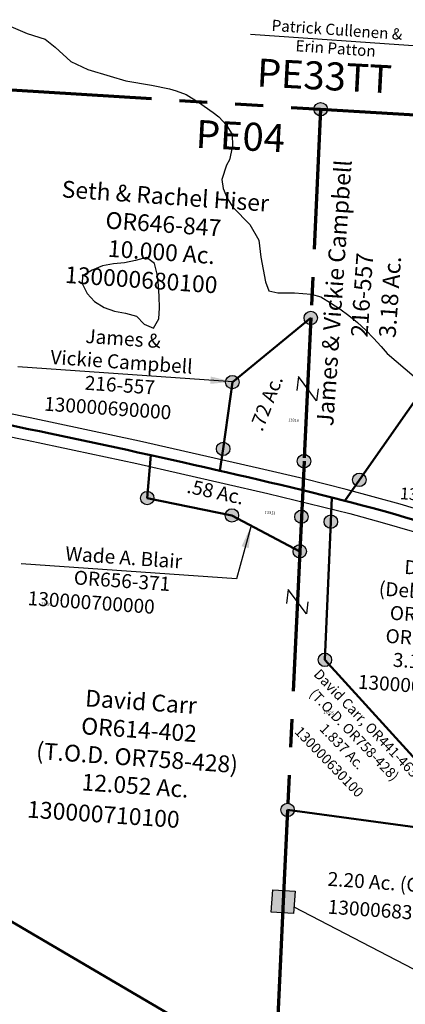
# Model space of a CAD drawing. Units: feet. Extents: x 1899283 to 1934900, y 532405 to 571684.
# Drawn here: x 1917885 to 1918574, y 563571 to 565328 of the extents above; entities that cross this region are included whole.
import ezdxf

# ---------------------------------------------------------------- set-up
doc = ezdxf.new("R2010")
doc.units = ezdxf.units.FT
doc.header["$MEASUREMENT"] = 0
doc.linetypes.add('ACAD_ISO08W100', pattern=[36, 24, -3, 6, -3])
doc.linetypes.add('PHANTOM2', pattern=[1.25, 0.625, -0.125, 0.125, -0.125, 0.125, -0.125])
doc.layers.add('ADDRESS', color=6, linetype='Continuous', plot=False)
for name, color, linetype in [('MONUMENT IRON PIN', 7, 'Continuous'), ('MONUMENT STONE', 7, 'Continuous'), ('OWNER', 7, 'Continuous'), ('PARCEL NUMBER', 211, 'Continuous'), ('ROAD', 7, 'Continuous'), ('SECTION NUMBER', 42, 'Continuous'), ('TIE-IN', 7, 'Continuous'), ('TRACT LINE', 5, 'ACAD_ISO08W100'), ('WATER POND & LAKE', 4, 'Continuous'), ('WATER STREAM & RIVER', 4, 'Continuous')]:
    doc.layers.add(name, color=color, linetype=linetype)
doc.layers.add('MONUMENT IRON PIN HATCH', color=7, linetype='Continuous', true_color=0xffffff)
doc.layers.add('MONUMENT STONE HATCH', color=7, linetype='Continuous', true_color=0xffffff)
doc.layers.add('PROPERTY LINE', color=1, linetype='Continuous', lineweight=50)
doc.layers.add('SECTION LINE', color=3, linetype='PHANTOM2', lineweight=70)
doc.styles.get("Standard").update_dxf_attribs({"font": 'romans.shx', "height": 40})
doc.dimstyles.get("Standard").update_dxf_attribs({"dimtxt": 20, "dimasz": 40, "dimexe": 0.18, "dimexo": 0.0625, "dimgap": 0.09, "dimtad": 0, "dimzin": 0, "dimdsep": 46, "dimtxsty": 'Standard', "dimcen": 0.09, "dimse1": 1, "dimse2": 1, "dimsd1": 1, "dimsd2": 1, "dimaunit": 1, "dimadec": 3, "dimazin": 1, "dimtfac": 1, "dimtix": 1, "dimtofl": 0, "dimtmove": 0, "dimatfit": 3, "dimfxl": 1, "dimtolj": 1, "dimtzin": 0, "dimarcsym": 0})

# ---------------------------------------------------------------- blocks, each defined once
blk = doc.blocks.new('A$C76C71EF7')
at = {"layer": 'MONUMENT STONE HATCH', "ltscale": 400}
blk.add_hatch(color=256, dxfattribs=at).paths.add_polyline_path([(-18.6, 21.3), (21.3, 18.6), (18.6, -21.3), (-21.3, -18.6)])
at = {"layer": 'MONUMENT STONE', "ltscale": 400}
blk.add_lwpolyline([(-18.6, 21.3), (21.3, 18.6), (18.6, -21.3), (-21.3, -18.6)], close=True, dxfattribs=at)
blk.add_point((0, 0), dxfattribs=at)

msp = doc.modelspace()

# ---------------------------------------------------------------- hatches: boundary and pattern name
at = {"layer": 'MONUMENT IRON PIN HATCH', "ltscale": 10}
h = msp.add_hatch(color=256, dxfattribs=at)
h.dxf.hatch_style = 1
edge = h.paths.add_edge_path()
edge.add_arc((1918422.4, 565168.2), 12, 0, 360)
h = msp.add_hatch(color=256, dxfattribs=at)
h.dxf.hatch_style = 1
edge = h.paths.add_edge_path()
edge.add_arc((1918404.8, 564795.6), 12, 0, 360)
h = msp.add_hatch(color=256, dxfattribs=at)
h.dxf.hatch_style = 1
edge = h.paths.add_edge_path()
edge.add_arc((1918264.8, 564681.1), 12, 0, 360)
h = msp.add_hatch(color=256, dxfattribs=at)
h.dxf.hatch_style = 1
edge = h.paths.add_edge_path()
edge.add_arc((1918248.4, 564562), 12, 0, 360)
h = msp.add_hatch(color=256, dxfattribs=at)
h.dxf.hatch_style = 1
edge = h.paths.add_edge_path()
edge.add_arc((1918392.7, 564540), 12, 0, 360)
h = msp.add_hatch(color=256, dxfattribs=at)
h.dxf.hatch_style = 1
edge = h.paths.add_edge_path()
edge.add_arc((1918491.5, 564506.7), 12, 0, 360)
h = msp.add_hatch(color=256, dxfattribs=at)
h.dxf.hatch_style = 1
edge = h.paths.add_edge_path()
edge.add_arc((1918112.8, 564474.2), 12, 0, 360)
h = msp.add_hatch(color=256, dxfattribs=at)
h.dxf.hatch_style = 1
edge = h.paths.add_edge_path()
edge.add_arc((1918264, 564443.2), 12, 0, 360)
h = msp.add_hatch(color=256, dxfattribs=at)
h.dxf.hatch_style = 1
edge = h.paths.add_edge_path()
edge.add_arc((1918388.1, 564440.8), 12, 0, 360)
h = msp.add_hatch(color=256, dxfattribs=at)
h.dxf.hatch_style = 1
edge = h.paths.add_edge_path()
edge.add_arc((1918440.6, 564432), 12, 0, 360)
h = msp.add_hatch(color=256, dxfattribs=at)
h.dxf.hatch_style = 1
edge = h.paths.add_edge_path()
edge.add_arc((1918385.1, 564379.1), 12, 0, 360)
h = msp.add_hatch(color=256, dxfattribs=at)
h.dxf.hatch_style = 1
edge = h.paths.add_edge_path()
edge.add_arc((1918430, 564185.5), 12, 0, 360)
h = msp.add_hatch(color=256, dxfattribs=at)
h.dxf.hatch_style = 1
edge = h.paths.add_edge_path()
edge.add_arc((1918363.3, 563917.6), 12, 0, 360)

# ---------------------------------------------------------------- linework, layer by layer
at = {"layer": 'MONUMENT IRON PIN', "ltscale": 10}
for centre in [(1918422.4, 565168.2), (1918404.8, 564795.6), (1918264.8, 564681.1), (1918248.4, 564562), (1918392.7, 564540), (1918491.5, 564506.7), (1918112.8, 564474.2), (1918264, 564443.2), (1918388.1, 564440.8), (1918440.6, 564432), (1918385.1, 564379.1), (1918430, 564185.5), (1918363.3, 563917.6)]:
    msp.add_circle(centre, 12, dxfattribs=at)
at = {"layer": 'PROPERTY LINE', "ltscale": 10}
for p, q in [((1918404.8, 564795.6), (1918264.8, 564681.1)), ((1918491.5, 564506.7), (1918625.5, 564698.1)), ((1918264.8, 564681.1), (1918248.4, 564562)), ((1918248.4, 564562), (1918242.3, 564523)), ((1918465.4, 564469.5), (1918491.5, 564506.7)), ((1918112.8, 564474.2), (1918264, 564443.2)), ((1918440.6, 564432), (1918442.5, 564475.3)), ((1918264, 564443.2), (1918385.1, 564379.1)), ((1918430, 564185.5), (1918440.6, 564432)), ((1918644.5, 563949.4), (1918430, 564185.5)), ((1918622.1, 563882.5), (1918363.3, 563917.6)), ((1917764.9, 563780.4), (1918340.9, 563442.7))]:
    msp.add_line(p, q, dxfattribs=at)
at = {"layer": 'PROPERTY LINE', "ltscale": 10, "flags": 128}
for points in [[(1918119.4, 564550.6), (1918096.2, 564555.7), (1918076.7, 564560), (1918057.2, 564564.2), (1918037.6, 564568.5), (1918018.1, 564572.7), (1917998.5, 564576.9), (1917978.9, 564581), (1917959.4, 564585.1), (1917939.8, 564589.3), (1917920.2, 564593.4), (1917900.6, 564597.4), (1917860.1, 564605.8)], [(1918112.8, 564474.2), (1918119.4, 564550.6)], [(1918390.3, 564488.2), (1918351.4, 564497.6), (1918331.9, 564502.2), (1918312.5, 564506.8), (1918293, 564511.3), (1918273.5, 564515.8), (1918254, 564520.3), (1918242.3, 564523), (1918215, 564529.2), (1918195.5, 564533.6), (1918176, 564538), (1918156.5, 564542.4), (1918119.4, 564550.6)], [(1918390.3, 564488.2), (1918442.5, 564475.3), (1918465.4, 564469.5), (1918477.5, 564466.3), (1918496.9, 564461.2), (1918516.2, 564456), (1918535.5, 564450.7), (1918554.7, 564445.3), (1918573.9, 564439.7), (1918593.1, 564434.1), (1918612.3, 564428.3), (1918631.4, 564422.3), (1918659.8, 564413.2), (1918689.2, 564403.3), (1918715.3, 564394.1), (1918751.4, 564380.9), (1918825.7, 564353), (1918871.1, 564333.8)]]:
    msp.add_lwpolyline(points, dxfattribs=at)
at = {"layer": 'ROAD', "ltscale": 10, "flags": 128}
msp.add_lwpolyline([(1918621.7, 564446.3), (1918564.2, 564463.4), (1918467.7, 564489.5), (1918392.7, 564508.3), (1918313.4, 564527.1), (1918099.2, 564575.6), (1917903.6, 564617.2), (1917609.6, 564676.8)], dxfattribs=at)
at = {"layer": 'ROAD', "ltscale": 10}
msp.add_lwpolyline([(1917604.6, 564637), (1917898.6, 564577.4), (1918094.2, 564535.7), (1918328.3, 564482.5), (1918474.3, 564446.5), (1918532.2, 564430.8), (1918589.9, 564414.1)], dxfattribs=at)
at = {"layer": 'SECTION LINE', "ltscale": 400}
for p, q in [((1917870.7, 565202.7), (1918422.4, 565168.2)), ((1918422.4, 565168.2), (1918404.8, 564795.6)), ((1918422.4, 565168.2), (1918645.4, 565155)), ((1918404.8, 564795.6), (1918392.7, 564540)), ((1918392.7, 564540), (1918390.3, 564488.2)), ((1918390.3, 564488.2), (1918388.1, 564440.8)), ((1918388.1, 564440.8), (1918385.1, 564379.1)), ((1918385.1, 564379.1), (1918363.3, 563917.6)), ((1918363.3, 563917.6), (1918355.6, 563754)), ((1918355.6, 563754), (1918340.9, 563442.7))]:
    msp.add_line(p, q, dxfattribs=at)
at = {"layer": 'TIE-IN', "ltscale": 3}
for points in [[(1918417.7, 564669.4), (1918415.1, 564647.8), (1918382.7, 564691), (1918379.6, 564666.1)], [(1918399.7, 564289.2), (1918397.1, 564267.6), (1918364.7, 564310.9), (1918361.6, 564285.9)]]:
    msp.add_lwpolyline(points, dxfattribs=at)
at = {"layer": 'TRACT LINE', "ltscale": 10}
msp.add_line((1918908.1, 563468.1), (1918355.6, 563754), dxfattribs=at)
at = {"layer": 'WATER POND & LAKE'}
msp.add_lwpolyline([(1917997.4, 564870.6), (1917996.6, 564857.3), (1918005.3, 564839.4), (1918018.8, 564824.8), (1918035.9, 564814.4), (1918054.6, 564807.5), (1918074.3, 564804.1), (1918093.6, 564799), (1918107.2, 564784.8), (1918123.8, 564777.4), (1918133.7, 564793.8), (1918134.7, 564813.8), (1918134, 564833.7), (1918132.9, 564853.7), (1918130.7, 564873.6), (1918125.9, 564893), (1918111.4, 564903.3), (1918092, 564898.3), (1918072.5, 564894.2), (1918052.6, 564892.4), (1918033, 564888.5), (1918014.6, 564880.8), (1917997.4, 564870.6)], close=True, dxfattribs=at)
at = {"layer": 'WATER STREAM & RIVER', "ltscale": 400, "flags": 128}
msp.add_lwpolyline([(1917840.7, 565327.4), (1917898.6, 565303.2), (1917930.6, 565293.2), (1917948.6, 565279.1), (1917976.5, 565253.1), (1918006.5, 565239), (1918046.5, 565226.9), (1918074.5, 565218.9), (1918120.5, 565210.8), (1918152.5, 565204.7), (1918164.4, 565200.7), (1918182.4, 565194.6), (1918204.4, 565180.6), (1918230.4, 565162.5), (1918240.5, 565154.3), (1918254.4, 565140), (1918264.4, 565122.8), (1918265.2, 565102.9), (1918261, 565083.4), (1918259.4, 565077.8), (1918254.2, 565068.5), (1918246.1, 565042.5), (1918248.1, 565026.5), (1918256, 565008.5), (1918266, 564992.5), (1918296, 564962.4), (1918311.9, 564934.3), (1918315.8, 564904.4), (1918323.8, 564860.3), (1918329.7, 564844.3), (1918345.7, 564840.3), (1918375.7, 564840.2), (1918405.7, 564838.2), (1918422.9, 564833.5), (1918439.8, 564822.8), (1918456.6, 564811.8), (1918472.8, 564800.2), (1918488.4, 564787.7), (1918503.1, 564774.1), (1918516.9, 564759.7), (1918530.2, 564744.7), (1918541, 564732), (1918589.6, 564691.3)], dxfattribs=at)

# ---------------------------------------------------------------- block references
at = {"layer": 'MONUMENT STONE', "ltscale": 10}
msp.add_blockref('A$C76C71EF7', (1918355.6, 563754), dxfattribs=at)

# ---------------------------------------------------------------- texts
at = {"layer": 'ADDRESS'}
for s, p in [('13316', (1918364.5, 564611.5)), ('13313', (1918322.5, 564446.3)), ('13291', (1917923.2, 564283.2)), ('13325', (1918427.1, 564089))]:
    msp.add_text(s, height=5, rotation=356, dxfattribs=at).set_placement(p)
at = {"layer": 'OWNER', "attachment_point": 5}
for s, insert, char_height, width, rotation in [('Patrick Cullenen &\\PErin Patton', (1918450.2, 565290.8), 20, 376.028, 356), ('James & Vickie Campbell\\P216-557\\P3.18 Ac.', (1918500.2, 564836.4), 30, 669.9, 86), ('Seth & Rachel Hiser\\POR646-847\\P10.000 Ac.', (1918141.4, 564959.3), 30, 929.69, 356), ('James & \\PVickie Campbell\\P216-557', (1918066.7, 564714.1), 25, 311.644, 356), ('.72 Ac.', (1918328.3, 564642.6), 25, 183.954, 68.4172), ('.58 Ac.', (1918234.1, 564482.2), 25, 669.9, 347.7772), ('Wade A. Blair\\POR656-371', (1918069.1, 564344.2), 25, 398.455, 356), ('Dolores (Delores) Fox\\POR147-34, OR675-757\\P3.130 Ac.', (1918627.1, 564260.8), 25, 256.786, 356), ('David Carr, OR441-463\\P (T.O.D. OR758-428)\\P1.837 Ac.', (1918480.7, 564050.1), 18, 466.829, 313.9279), ('David Carr\\POR614-402\\P(T.O.D. OR758-428)\\P12.052 Ac.', (1918096.2, 564031.9), 30, 669.9, 356), ('2.20 Ac. (CT)', (1918531.8, 563784.8), 25, 359.151, 356)]:
    msp.add_mtext(s, dxfattribs=dict(at, insert=insert, char_height=char_height, width=width, rotation=rotation))
at = {"layer": 'PARCEL NUMBER'}
for s, height, rotation, p in [('130000680100', 30, 356, (1917965.1, 564858.3)), ('130000690000', 25, 356, (1917928.1, 564630.3)), ('130000620000', 21, 356, (1918563.5, 564472.3)), ('130000700000', 25, 356, (1917898.7, 564283.3)), ('130000630000', 25, 356, (1918488.2, 564134.1)), ('130000630100', 18, 313.9279, (1918374.5, 564056.1)), ('130000710100', 30, 356, (1917897.7, 563904.2)), ('130006830000', 25, 356, (1918434.4, 563732.6))]:
    msp.add_text(s, height=height, rotation=rotation, dxfattribs=at).set_placement(p)
at = {"layer": 'SECTION NUMBER'}
for s, p in [('PE33TT', (1918307.5, 565209)), ('PE04', (1918198.5, 565099.4))]:
    msp.add_text(s, height=50, rotation=357, dxfattribs=at).set_placement(p)

# ---------------------------------------------------------------- leaders
at = {"layer": 'OWNER', "ltscale": 10}
for points in [[(1918649.2, 565212.9), (1918605, 565280), (1918296.9, 565301.5)], [(1918265.6, 564681.8), (1917881.7, 564708.2)], [(1918298.4, 564425), (1918272, 564330), (1917887.5, 564357)]]:
    msp.add_leader(points, dimstyle='Standard', dxfattribs=at)

doc.saveas('drawing.dxf')
